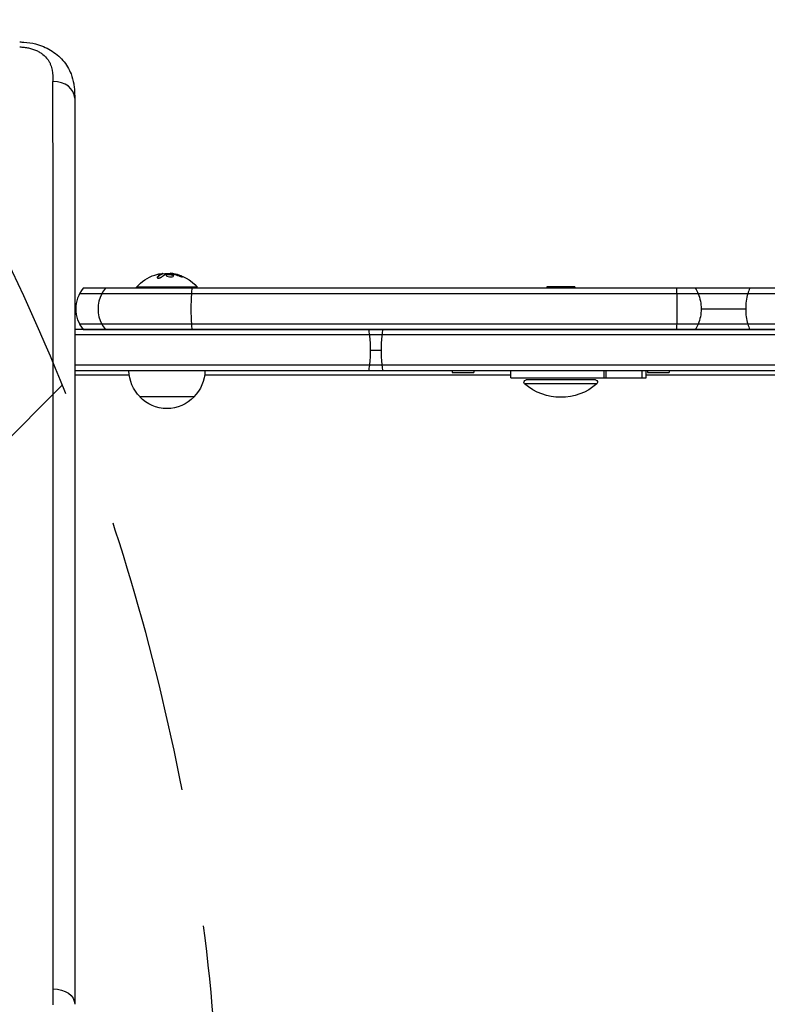
# Model space of a CAD drawing. Units: millimetres. Extents: x -4755 to 4507, y -2949 to 3558.
# Drawn here: x -249 to 95, y 1136 to 1589 of the extents above; entities that cross this region are included whole.
import ezdxf

# ---------------------------------------------------------------- set-up
doc = ezdxf.new("R2010")
doc.units = ezdxf.units.MM
doc.header["$LTSCALE"] = 20
doc.linetypes.add('HIDDEN', pattern=[9.524999999999999, 6.35, -3.175])
for name, color, linetype in [('2d', 230, 'Continuous'), ('EN-Free_Space', 10, 'HIDDEN'), ('EN-Free_Space_Hatch', 10, 'HIDDEN')]:
    doc.layers.add(name, color=color, linetype=linetype)

msp = doc.modelspace()

# ---------------------------------------------------------------- hatches: boundary and pattern name
at = {"layer": 'EN-Free_Space_Hatch'}
h = msp.add_hatch(dxfattribs=at)
h.set_pattern_fill('ANSI31', color=256, scale=100, angle=-90.00000000000001)
h.set_pattern_definition([(225, (-1156.634305865752, 45.12651873748337), (224.5064030267287, -224.5064030267289), [])])
edge = h.paths.add_edge_path()
edge.add_line((-1156.634305865752, 45.12651873748337), (-3254.646299135544, 45.12651873748383))
edge.add_arc((-3254.646299135544, 1045.126518737484), 1000, -180, -90, ccw=False)
edge.add_arc((-3254.646299135544, 1045.126518737484), 1000, 90, 180, ccw=False)
edge.add_line((-3254.646299135544, 2045.126518737484), (-1156.634305865752, 2045.126518737483))
edge.add_arc((-1156.634305865752, 1045.126518737484), 999.9999999999998, 0, 90, ccw=False)
edge.add_arc((-1156.634305865752, 1045.126518737483), 1000, -90, 0, ccw=False)

# ---------------------------------------------------------------- linework, layer by layer
at = {"layer": '2d'}
for p, q in [((-185.8856752142492, 1470.916865240326), (-185.8856752226784, 1470.716865240325)), ((-184.0182161465673, 1472.267377575294), (-184.0182161465673, 1472.267358083936)), ((-183.6859455764134, 1472.402740763315), (-183.6859455848426, 1472.202740763314)), ((-183.5638530337601, 1472.473021486949), (-183.5638530421893, 1472.27302148695)), ((-181.2544479773696, 1472.073834342425), (-181.2544479857988, 1471.873834342181)), ((-180.0710307319659, 1472.528721059158), (-180.0710307365171, 1472.42074003334)), ((-179.1723647339404, 1472.527971165275), (-179.1723647420713, 1472.335068984226)), ((-178.3423666815634, 1472.398207955868), (-178.3423666899926, 1472.198207955867)), ((-175.0584482857575, 1471.416161252098), (-175.0584482941867, 1471.216161252098)), ((-167.5000297554107, 1466.176535849341), (-195.5000297554107, 1466.176537029454)), ((-195.5000297764855, 1465.676537029456), (-195.5000297554107, 1466.176537029456)), ((-167.5000297764855, 1465.676535849343), (-167.5000297554107, 1466.176535849343)), ((6.499970255126755, 1466.426528515791), (-6.500029744873245, 1466.426529063699)), ((-6.500029744875064, 1466.426529063701), (-6.500029776485462, 1465.676529063701)), ((6.499970255124936, 1466.426528515793), (6.499970223514538, 1465.676528515793)), ((221.7664692795661, 1463.176519442986), (-221.7665290432742, 1463.176538136504)), ((220.1081569897578, 1465.676519512879), (-220.1082165427288, 1465.676538066611)), ((64.69151454191524, 1456.176526063202), (85.19151454191342, 1456.176525199191)), ((221.7664686895132, 1449.176519442986), (-221.7665296333307, 1449.176538136504)), ((328.3529561889682, 1446.676482686533), (-223.9963600559513, 1446.676505966318)), ((330.0112684787782, 1444.17648261664), (-223.9961326288503, 1444.176505966308)), ((-220.1082173435188, 1446.676538066611), (220.1081561889678, 1446.676519512879)), ((-20.00003057727554, 1446.676497368515), (-20.00003057727554, 1446.676529632685)), ((19.99996942272446, 1446.676495682641), (19.99996942272446, 1446.676527946809)), ((-87.63691856985133, 1437.176500219195), (-82.65149458676933, 1437.176500009075)), ((329.6037623020384, 1430.176482633815), (-223.9948678630353, 1430.176505966254)), ((329.5447686219431, 1427.676482646302), (-223.9946435798738, 1427.676505966245)), ((-198.8594058422459, 1425.676512666689), (-223.9944644954903, 1425.676512666689)), ((-23.0000314623594, 1425.676512666689), (-164.1406568923576, 1425.676512666689)), ((-50.00003137806561, 1427.67649863292), (-50.00003141219167, 1426.866803068997)), ((-50.00003141219167, 1426.866803068997), (-40.00003141219167, 1426.86680264753)), ((-40.00003137806561, 1427.676498211451), (-40.00003141219167, 1426.866802647528)), ((-23.00003151504279, 1424.426529759125), (-23.00003137806561, 1427.676497494955)), ((19.91855277200011, 1424.426527950242), (19.91855290897547, 1427.676495686073)), ((20.84525069031588, 1424.426527911184), (20.84525082729306, 1427.676495647014)), ((37.44830339244618, 1424.426527211417), (37.44830352942154, 1427.676494947249)), ((39.28093062473272, 1424.426527134179), (39.28093076170808, 1427.676494870009)), ((164.1405921700152, 1425.676512666689), (39.28093067741611, 1425.676512666689)), ((39.99996862193257, 1427.676494839705), (39.99996858780651, 1426.866799275782)), ((39.99996858780651, 1426.866799275778), (49.99996858780651, 1426.866798854311)), ((49.99996862193257, 1427.676494418236), (49.99996858780651, 1426.866798854313)), ((-23.00003151504643, 1424.426529759125), (39.28093062473272, 1424.426527134176)), ((16.65750261548419, 1421.673103430148), (-16.65756587766555, 1421.673104834274)), ((15.99996844281304, 1423.426528115395), (-16.00003155718696, 1423.426529464095)), ((-169.0000318833263, 1415.676535912562), (-194.0000318843267, 1415.676536966233))]:
    msp.add_line(p, q, dxfattribs=at)
at = {"layer": '2d', "extrusion": (0, 0, -1)}
for centre, radius, start, end in [((181.5000302538792, 1454.349613362479), 18.32692307692308, 40.19046479860697, 72.27849073261777), ((181.5000302623084, 1454.149613362477), 18.32692307692308, 82.4727853428705, 82.47297652827822), ((181.5000302623084, 1454.149613362477), 18.32692307692308, 83.53411938300474, 96.95111486148022), ((181.5000302538792, 1454.349613362476), 18.32692307692308, 97.62764973403452, 139.8095400310397), ((182.0010962122014, 1427.866808632425), 17.00000000000001, 314.1865040395437, 359.3585983705829), ((180.9989665278899, 1427.86680859019), 17, 180.6414064590853, 225.8135007901094), ((16.00003159933658, 1422.426529464097), 1.000000000000002, 311.1120928539426, 90.00000241478703), ((3.082664443354588e-05, 1440.759862123079), 25.33333333333335, 228.8879119756433, 311.1120928539426), ((-15.99996840066342, 1422.426528115397), 1.000000000000002, 90.00000241478703, 228.8879119756433), ((181.5000313982237, 1427.1982550594), 16.99999999914598, 222.6679279033422, 317.3320769262866)]:
    msp.add_arc(centre, radius, start, end, dxfattribs=at)
at = {"layer": '2d'}
msp.add_arc((-208.5000301768832, 1456.176537577367), 14.99999999999762, 140.7035173460116, 219.2965021142289, dxfattribs=at)
for centre, major_axis, ratio, start_param, end_param in [((-234.0065271318363, 1553.364881832427), (9.999999950351656, 0.0009964769963035187), 0.7679475026273833, -4.941522746548799e-07, 1.570719802592797), ((-198.320123214482, 1456.176537148314), (6.321423553046302e-07, 15.00000000000034), 0.9948598010742671, 1.085278204495799, 2.056314449085551), ((-198.3201232144802, 1456.176537148312), (6.326639840917665e-07, 15.00000000000473), 0.9948598010741873, 0.884943362207609, 1.085278204530514), ((-168.3677475416607, 1456.176535885916), (6.322028667060109e-07, 14.99999999999814), 0.1390776389936208, 1.085278204499101, 2.056314449091339), ((-168.3677475416625, 1456.176535885917), (6.32211136039784e-07, 15.00000000003447), 0.1390776389931953, 0.8849433621787046, 1.085278204501004), ((93.49996982311859, 1456.176524849016), (6.322008140903237e-07, 14.99999999999427), 0.5538970187469197, 1.085278204498657, 1.570796326795051), ((93.49996982311677, 1456.176524849016), (6.322409508097809e-07, 15.00000000003756), 0.5538970187461664, 0.8849433621793148, 1.085278204501182), ((93.49996982311677, 1456.176524849017), (6.32203884928649e-07, 14.99999999999478), 0.5538970187469009, 1.570796326795012, 2.056314449090646), ((-198.3201232144856, 1456.176537148316), (6.329074185651564e-07, 14.99999999999593), 0.9948598010745264, 2.056314449137408, 2.256649291460357), ((-168.3677475416607, 1456.176535885917), (6.321908990928854e-07, 15.00000000005485), 0.1390776389932173, 2.056314449089371, 2.256649291410476), ((93.49996982311677, 1456.176524849017), (6.321944984570587e-07, 15.00000000001291), 0.5538970187466625, 2.056314449089936, 2.256649291413011), ((-91.23271716566524, 1437.176500370748), (6.322150309573306e-07, 14.99999999995976), 0.2397199063876412, -1.085278204498411, -0.8849433621735128), ((-91.23271716567251, 1437.176500370748), (6.322018019338137e-07, 15.00000000000666), 0.2397199063874266, -1.570796326794019, -1.085278204499758), ((-91.23271716567069, 1437.176500370748), (6.322040391219662e-07, 15.00000000001494), 0.2397199063872943, 4.226870858090091, 4.712388980385634), ((-91.23271716567433, 1437.176500370746), (6.321828354756326e-07, 14.99999999994776), 0.2397199063881049, 4.026536015762425, 4.22687085808763)]:
    msp.add_ellipse(centre, major_axis=major_axis, ratio=ratio, start_param=start_param, end_param=end_param, dxfattribs=at)
at = {"layer": '2d', "extrusion": (0, 0, -1)}
for centre, major_axis, ratio, start_param, end_param in [((-181.6365513969595, 1454.349613368229), (7.701713022308939e-07, 18.30613340099254), 0.9876879391170752, -0.30572482595114, -0.2023382586321283), ((-182.0453286422398, 1454.349613385457), (7.699637971125338e-07, 18.26835896750569), 0.9280392096643723, 0.2013332039939888, 0.370783697869242), ((52.49996982312041, 1456.176526577037), (6.321994638247972e-07, 15.0000000000031), 0.8127696479198206, 1.08527820449916, 1.570796326794754), ((52.49996982311313, 1456.176526577037), (6.321945292008048e-07, 14.99999999999265), 0.8127696479203871, 1.57079632679493, 2.056314449091684), ((52.49996982311313, 1456.176526577039), (6.322563337735989e-07, 15.00000000002421), 0.8127696479193648, 2.056314449087259, 2.256649291409792), ((-79.44898775108231, 1437.176499874102), (6.322012715989568e-07, 14.99999999998809), 0.2135004557124253, -1.570796326794646, -1.085278204498816), ((-79.44898775108231, 1437.1764998741), (6.322057777348857e-07, 14.99999999998034), 0.2135004557120261, 4.026536015763981, 4.226870858086972), ((-233.9713561108165, 1135.630210393389), (9.999999974579293, 0.0007130309433404556), 0.7156653166408509, -1.570745297643364, 1.541801797344533e-09)]:
    msp.add_ellipse(centre, major_axis=major_axis, ratio=ratio, start_param=start_param, end_param=end_param, dxfattribs=at)
at = {"layer": '2d', "extrusion": (0, 0, -0.9999999999999999)}
for centre, major_axis, ratio, start_param, end_param in [((52.49996982311313, 1456.176526577035), (6.322549633656565e-07, 14.99999999999121), 0.8127696479203101, 0.8849433621732867, 1.085278204496009), ((-79.44898775108595, 1437.1764998741), (6.321967141944434e-07, 14.9999999999716), 0.2135004557120624, -1.085278204497828, -0.8849433621746869), ((-79.44898775107868, 1437.176499874102), (6.322038153686307e-07, 14.99999999999135), 0.2135004557123788, 4.226870858087628, 4.71238898038451)]:
    msp.add_ellipse(centre, major_axis=major_axis, ratio=ratio, start_param=start_param, end_param=end_param, dxfattribs=at)
at = {"layer": '2d'}
for points, knots in [([(-249.3499506686385, 1579.216217517918), (-248.7324511085862, 1579.216217605644), (-248.1144693288825, 1579.19693743173), (-245.6410523781724, 1579.043070641213), (-243.7888486348475, 1578.750475510609), (-239.5632766833132, 1577.65892960153), (-237.213228408209, 1576.691543314257), (-232.9661326370315, 1574.169772064686), (-231.0322304209112, 1572.560563627234), (-227.8354320508988, 1568.856169688041), (-226.5654522522855, 1566.700471187702), (-225.1172928320557, 1562.977260090189), (-224.7103170990795, 1561.418409625843), (-224.4523261161521, 1559.901468980344)], [0, 0, 0, 0, 0.185249868015976, 0.185249868015976, 0.744380077809667, 0.744380077809667, 1.519127809869525, 1.519127809869525, 2.321925310492748, 2.321925310492748, 3.154223928972275, 3.154223928972275, 3.726741575110564, 3.726741575110564, 3.726741575110564, 3.726741575110564]), ([(-249.3499506686421, 1576.915531528215), (-248.6534109829081, 1576.915531528213), (-247.959600279346, 1576.878769604291), (-246.5879650960505, 1576.733579557693), (-245.9217198961833, 1576.62658174543), (-244.6255391200466, 1576.348748954306), (-243.9956243615234, 1576.177877407363), (-243.0776682880332, 1575.874230724927), (-242.774960456376, 1575.764599246821), (-242.1848219507192, 1575.531732727339), (-241.8983885380403, 1575.408989201782), (-241.0636169992522, 1575.022829820999), (-240.5397113991912, 1574.741555460434), (-239.5527123335196, 1574.13452694329), (-239.0886720639501, 1573.807952823157), (-237.7915492324428, 1572.768227725743), (-237.0787273618025, 1572.017935191756), (-236.1954530562216, 1570.822388005718), (-235.9317859665862, 1570.410327034313), (-235.4725469785408, 1569.585010145471), (-235.2749796548414, 1569.169440670721), (-234.7626238192606, 1567.915398735797), (-234.5280142906886, 1567.06960722847), (-234.0417950775172, 1564.512090504932), (-234.0066998997263, 1562.780313876214), (-234.0065271318326, 1561.044356874347)], [0, 0, 0, 0, 0.00208337767731307, 0.00208337767731307, 0.00416675535462614, 0.00416675535462614, 0.00625013303193921, 0.00625013303193921, 0.007291821870595743, 0.007291821870595743, 0.008333510709252276, 0.008333510709252276, 0.01041688838656506, 0.01041688838656506, 0.01250026606387785, 0.01250026606387785, 0.01666702141850344, 0.01666702141850344, 0.0187503990958163, 0.0187503990958163, 0.02083377677312916, 0.02083377677312916, 0.02500053212775458, 0.02500053212775458, 0.03333404283700542, 0.03333404283700542, 0.03333404283700542, 0.03333404283700542]), ([(-233.971356110811, 1142.786863568672), (-233.9765330081373, 1215.481882531849), (-233.9819812805381, 1286.695281908273), (-233.9936614282014, 1426.159050324593), (-233.9998925448654, 1494.38059474944), (-234.0065271318326, 1561.044356874347)], [0, 0, 0, 0, 0.3121812696928358, 0.3121812696928358, 0.6243625393856717, 0.6243625393856717, 0.6243625393856717, 0.6243625393856717]), ([(-224.4518239736681, 1559.896772092434), (-224.3231489540394, 1559.139340385893), (-224.2279602606795, 1558.378369990958), (-224.150464929282, 1557.503999810562), (-224.1410912226529, 1557.391447812459), (-224.1322908707352, 1557.278908084794)], [0.03882813533985939, 0.03882813533985939, 0.03882813533985939, 0.03882813533985939, 0.04177985187177592, 0.04177985187177592, 0.04221589610638941, 0.04221589610638941, 0.04221589610638941, 0.04221589610638941]), ([(-224.4515282350603, 1559.896833651423), (-224.3136672137298, 1559.085419249839), (-224.224812593653, 1558.326814649106), (-224.1543324410668, 1557.550791301592), (-224.1427291339805, 1557.41245615405), (-224.1322744781355, 1557.278847713458)], [0, 0, 0, 0, 0.2744344886238723, 0.2744344886238723, 0.3361797967493637, 0.3361797967493637, 0.3361797967493637, 0.3361797967493637]), ([(-224.0065271814819, 1553.365878310131), (-224.0043996170025, 1532.01504002169), (-224.0023134786315, 1510.503566623123), (-223.9950454159625, 1433.48927868291), (-223.990091358326, 1377.103254413456), (-223.980464238377, 1259.456604552191), (-223.9758086920465, 1198.076449913626), (-223.9713561362314, 1135.630923424047)], [0, 0, 0, 0, 10.0001880786287, 10.0001880786287, 35.54098132539283, 35.54098132539283, 62.36298861394259, 62.36298861394259, 62.36298861394259, 62.36298861394259]), ([(-185.8856752142492, 1470.916865240324), (-185.9479888554833, 1470.853544200707), (-185.9886877540557, 1470.788752056051), (-186.0038826336131, 1470.727857641923), (-186.0191087586591, 1470.66683800958), (-186.009023962557, 1470.607916477067), (-185.9722911899262, 1470.55713328029), (-185.9374276123217, 1470.508934252688), (-185.877154158492, 1470.46659342973), (-185.7951153771501, 1470.435569826981), (-185.7214261289428, 1470.407703665078), (-185.627717946345, 1470.388166546205), (-185.5223714008698, 1470.379646153109), (-185.4268211056333, 1470.371918077431), (-185.3189688448856, 1470.373015676214), (-185.2083975096011, 1470.382801971558), (-185.1016442276614, 1470.392250343901), (-184.9895770669791, 1470.409984248974), (-184.8808848383724, 1470.434128304512), (-184.768408162945, 1470.459113007955), (-184.6567449897448, 1470.491521534113), (-184.5533275077978, 1470.52844467326), (-184.4412772785199, 1470.568449961816), (-184.3361377606197, 1470.614689344853), (-184.2442345101153, 1470.663511599716), (-184.1433025513088, 1470.717130223535), (-184.0557725600884, 1470.775192501611), (-183.987134546629, 1470.833357619558), (-183.9676108902295, 1470.84990232591), (-183.9495014932818, 1470.866529243463), (-183.9329045513568, 1470.883143984565)], [0, 0, 0, 0, 0.1232669086768156, 0.1232669086768156, 0.1232669086768156, 0.2469439171963945, 0.2469439171963945, 0.2469439171963945, 0.3644118914594883, 0.3644118914594883, 0.3644118914594883, 0.4697637299443978, 0.4697637299443978, 0.4697637299443978, 0.5650761300645435, 0.5650761300645435, 0.5650761300645435, 0.6569371139596569, 0.6569371139596569, 0.6569371139596569, 0.7519461259230893, 0.7519461259230893, 0.7519461259230893, 0.8549281006304804, 0.8549281006304804, 0.8549281006304804, 0.9681518496651772, 0.9681518496651772, 0.9681518496651772, 1, 1, 1, 1]), ([(-183.6859455848426, 1472.202740763314), (-183.7086495080475, 1472.19450319729), (-183.7434664681114, 1472.18156220864), (-183.7794154159601, 1472.167681268458), (-183.8036325627763, 1472.158211131724), (-183.8168764989823, 1472.152963163107), (-183.8509259615948, 1472.139312892681), (-183.885683996652, 1472.125067750771), (-183.9274628616276, 1472.107338797216), (-183.9456304111791, 1472.099495273873), (-183.9578003318657, 1472.094210870497), (-183.9645927278307, 1472.091243060371), (-184.0137761421556, 1472.069642122297), (-184.0591706551404, 1472.048931168903), (-184.1297212701811, 1472.015326394219), (-184.1656117519979, 1471.997889105565), (-184.2085533942536, 1471.976371490558), (-184.227185662894, 1471.966891101056), (-184.2396579573924, 1471.96051260622), (-184.2467302418936, 1471.956875402684), (-184.2960157228063, 1471.931414088669), (-184.3412623709391, 1471.907243019512), (-184.4112401468155, 1471.868440186357), (-184.4467562265891, 1471.848401983527), (-184.4891062194565, 1471.823855258053), (-184.5074514949392, 1471.813078789279), (-184.5197250002475, 1471.805836820828), (-184.5265938502889, 1471.801764086047), (-184.5758202696616, 1471.772459609811), (-184.643321836862, 1471.731051486518), (-184.7252618986695, 1471.678288109237), (-184.767020809988, 1471.650744996399), (-184.7850856895311, 1471.63868674589), (-184.7971662315158, 1471.630590873247), (-184.8038545301915, 1471.62608927906), (-184.852887723293, 1471.592968123505), (-184.919891824864, 1471.546455142039), (-185.0008353745998, 1471.487749584734), (-185.0419916457777, 1471.457244458166), (-185.0597758267286, 1471.443919341382), (-185.0716642447678, 1471.434979532589), (-185.0781871899799, 1471.430055326797), (-185.1269120221841, 1471.393151228702), (-185.1933023399179, 1471.34158702708), (-185.2731774054155, 1471.277010494441), (-185.3137111578326, 1471.243580158629), (-185.3312095994188, 1471.229004101002), (-185.3429033099637, 1471.219230994715), (-185.349270760662, 1471.213890412959), (-185.3975857575369, 1471.173243237403), (-185.4632553719966, 1471.116687883725), (-185.5419861610699, 1471.046317528702), (-185.5761738808287, 1471.015189594929), (-185.5990639573138, 1470.994219054157), (-185.6114765494385, 1470.982772701003), (-185.7070966952379, 1470.89408964599), (-185.7950262223403, 1470.808980203519), (-185.8856752226784, 1470.716865240325)], [0, 0, 0, 0, 0.03124999999999865, 0.04687499999999788, 0.04687499999999788, 0.06249999999999711, 0.06249999999999711, 0.09374999999999521, 0.1093749999999943, 0.1171874999999939, 0.1171874999999939, 0.1249999999999934, 0.1249999999999934, 0.1874999999999906, 0.1874999999999906, 0.2187499999999892, 0.2343749999999883, 0.2421874999999879, 0.2421874999999879, 0.2499999999999874, 0.2499999999999874, 0.312499999999985, 0.312499999999985, 0.3437499999999838, 0.3593749999999833, 0.3671874999999829, 0.3671874999999829, 0.3749999999999825, 0.3749999999999825, 0.4374999999999801, 0.4687499999999789, 0.4843749999999785, 0.4921874999999782, 0.4921874999999782, 0.4999999999999779, 0.4999999999999779, 0.5624999999999774, 0.5937499999999774, 0.6093749999999775, 0.6171874999999775, 0.6171874999999775, 0.6249999999999774, 0.6249999999999774, 0.6874999999999772, 0.7187499999999775, 0.7343749999999777, 0.742187499999978, 0.742187499999978, 0.7499999999999784, 0.7499999999999784, 0.8124999999999841, 0.843749999999987, 0.8593749999999882, 0.8593749999999882, 0.8749999999999893, 0.8749999999999893, 1, 1, 1, 1]), ([(-183.8481058175894, 1472.495201680871), (-183.768083951647, 1472.50052563692), (-183.7015855884274, 1472.502048105755), (-183.6541541025472, 1472.499636721392), (-183.6066893278785, 1472.49722364465), (-183.5770132536309, 1472.490806725546), (-183.5673870098799, 1472.480938386307), (-183.5577329852513, 1472.471041567514), (-183.5679526947988, 1472.457410561883), (-183.596888626902, 1472.441177015322), (-183.6174078501026, 1472.429665384592), (-183.6475306513639, 1472.416679071006), (-183.6859455764134, 1472.402740763315)], [0, 0, 0, 0, 0.2695104124126484, 0.2695104124126484, 0.2695104124126484, 0.5391893368667257, 0.5391893368667257, 0.5391893368667257, 0.8095943133677027, 0.8095943133677027, 0.8095943133677027, 1, 1, 1, 1]), ([(-183.564023455483, 1472.272993577975), (-183.5640528476069, 1472.266699344311), (-183.5696474158758, 1472.259432719493), (-183.5898535312917, 1472.244699206327), (-183.6040419922319, 1472.236829433317), (-183.638719384353, 1472.220799307299), (-183.6600687567043, 1472.21213144329), (-183.6859455848426, 1472.202740763314)], [0.6050512431725314, 0.6050512431725314, 0.6050512431725314, 0.6050512431725314, 0.7499999999999993, 0.7499999999999993, 0.8749999999999997, 0.8749999999999997, 1, 1, 1, 1]), ([(-183.2408174044886, 1472.39367457683), (-183.2588814593528, 1472.394369970119), (-183.2773900444136, 1472.39489167226), (-183.2963025044046, 1472.395235958486), (-183.3777842533127, 1472.396719268625), (-183.468450425873, 1472.394941706483), (-183.563853037258, 1472.390048180641)], [0.4743291818922644, 0.4743291818922644, 0.4743291818922644, 0.4743291818922644, 0.5190115963710918, 0.5190115963710918, 0.5190115963710918, 0.7114500981404592, 0.7114500981404592, 0.7114500981404592, 0.7114500981404592]), ([(-182.1306927632922, 1472.191388528729), (-182.1152357951123, 1472.198667599017), (-182.0945141908669, 1472.205533769091), (-182.070103359898, 1472.21141356274), (-182.0493662412337, 1472.216408475808), (-182.0255295377665, 1472.220803840533), (-182.0000172168402, 1472.224311172624)], [0, 0, 0, 0, 0.5415863622179156, 0.5415863622179156, 0.5415863622179156, 1, 1, 1, 1]), ([(-181.2544479781645, 1472.073834342425), (-181.6021845605082, 1472.002075539545), (-181.8165514576758, 1471.874314570578), (-181.8945198865313, 1471.583999906681), (-181.7625873935995, 1471.420201080333), (-181.2172964477413, 1471.137108226356), (-180.8050363879956, 1471.01919496934), (-179.8906998831535, 1470.909437537006), (-179.4180829274101, 1470.923309299207), (-179.0680660506077, 1471.000343126962)], [0.5, 0.5, 0.5, 0.5, 0.625, 0.625, 0.75, 0.75, 0.875, 0.875, 1, 1, 1, 1]), ([(-181.2544479857988, 1471.873834342183), (-181.3404046108644, 1471.856097884329), (-181.4209091591638, 1471.834176022185), (-181.5582650429878, 1471.786238944806), (-181.6205293079311, 1471.758295395979), (-181.7210219414828, 1471.700085516644), (-181.7634528624985, 1471.667385649584), (-181.8093806615343, 1471.617696919469), (-181.8226204033017, 1471.600083291618), (-181.8341707962063, 1471.580356291828), (-181.8355192720755, 1471.577957991132), (-181.8368219205986, 1471.575543995887)], [0.5, 0.5, 0.5, 0.5, 0.53125, 0.53125, 0.5624999999999999, 0.5624999999999999, 0.5937499999999998, 0.5937499999999998, 0.6093749999999998, 0.6093749999999998, 0.6115170467024033, 0.6115170467024033, 0.6115170467024033, 0.6115170467024033]), ([(-179.0680660506077, 1471.000343126962), (-178.7180491738036, 1471.077376954718), (-178.5076068462095, 1471.210843020724), (-178.4285875686328, 1471.506720583804), (-178.5607681602978, 1471.670386303354), (-179.103177467834, 1471.94412916667), (-179.5226841071217, 1472.056501261726), (-180.4270833572464, 1472.158198376985), (-180.9067113942274, 1472.14559314482), (-181.2544479781645, 1472.073834342425)], [0, 0, 0, 0, 0.125, 0.125, 0.25, 0.25, 0.375, 0.375, 0.5, 0.5, 0.5, 0.5]), ([(-178.4858757552647, 1471.313426616998), (-178.4975402840573, 1471.337980391878), (-178.5133174497132, 1471.362455585819), (-178.549204968449, 1471.406743880996), (-178.5665914498768, 1471.425205075873), (-178.6078384649591, 1471.463535826197), (-178.6297256261641, 1471.481584268897), (-178.7059406913613, 1471.537860005701), (-178.7633877690969, 1471.572642812438), (-178.9005578758934, 1471.641872657588), (-178.9757397104022, 1471.673828932053), (-179.146981495991, 1471.735878940919), (-179.2366823388111, 1471.763666710947), (-179.4343796381818, 1471.81585210206), (-179.5353572717759, 1471.838373935367), (-179.7519615891742, 1471.878346826979), (-179.8620184905976, 1471.894657373359), (-180.2006142406481, 1471.932734711345), (-180.4335443450091, 1471.942550060527), (-180.7639722532622, 1471.933891460721), (-180.8702667424586, 1471.927161210184), (-181.0725369184238, 1471.906060164007), (-181.1684913607351, 1471.891570800035), (-181.2544479857988, 1471.873834342183)], [0.1674501602786475, 0.1674501602786475, 0.1674501602786475, 0.1674501602786475, 0.1874999999999996, 0.1874999999999996, 0.2031249999999996, 0.2031249999999996, 0.2187499999999996, 0.2187499999999996, 0.2499999999999996, 0.2499999999999996, 0.2812499999999996, 0.2812499999999996, 0.3124999999999996, 0.3124999999999996, 0.3437499999999996, 0.3437499999999996, 0.3749999999999997, 0.3749999999999997, 0.4374999999999998, 0.4374999999999998, 0.4687499999999999, 0.4687499999999999, 0.5, 0.5, 0.5, 0.5]), ([(-179.2369509725977, 1472.339486401641), (-179.1883872751714, 1472.336888484975), (-179.135195909912, 1472.332267118707), (-179.0818559943655, 1472.326033440508), (-179.0284748909999, 1472.319794948811), (-178.9734951486134, 1472.31177586396), (-178.9213187030837, 1472.302647267365), (-178.9082726109646, 1472.300364771674), (-178.8953430277707, 1472.298005187251), (-178.8825933864864, 1472.295580557255)], [0, 0, 0, 0, 0.4449835990193768, 0.4449835990193768, 0.4449835990193768, 0.8901243256960687, 0.8901243256960687, 0.8901243256960687, 1, 1, 1, 1]), ([(-178.3423666899926, 1472.198207955867), (-178.4080569105754, 1472.210297023796), (-178.4710525063474, 1472.221499871388), (-178.591880105143, 1472.242316488486), (-178.6561969394679, 1472.253012356266), (-178.7187182611106, 1472.263021731476), (-178.7217999319619, 1472.263514052993), (-178.7248829316759, 1472.264005550542)], [0, 0, 0, 0, 0.2166442484090333, 0.2166442484090333, 0.4332884968180667, 0.4332884968180667, 0.4445146222075141, 0.4445146222075141, 0.4445146222075141, 0.4445146222075141]), ([(-175.0584482941867, 1471.216161252098), (-175.2004613748704, 1471.275903705739), (-175.3384845716755, 1471.331574625192), (-175.5392605353554, 1471.409552189516), (-175.6380843129118, 1471.447158322942), (-175.7505864479608, 1471.488734111885), (-175.7981977199961, 1471.50607256699), (-175.8298037483055, 1471.51752632904), (-175.8436661680553, 1471.522528421214), (-175.9313715404787, 1471.554001199585), (-176.034839921389, 1471.590300013346), (-176.1523836664928, 1471.630220846017), (-176.2020745289228, 1471.646824330963), (-176.2350488961256, 1471.657782631646), (-176.2500547871914, 1471.662744637844), (-176.338749006065, 1471.691900002337), (-176.4432014086669, 1471.725406294678), (-176.5615388410679, 1471.762063179427), (-176.6114939253512, 1471.77726797144), (-176.644627566493, 1471.787293997499), (-176.6595702625018, 1471.791791453003), (-176.7492502691257, 1471.818609988224), (-176.8546521009648, 1471.84930096782), (-176.9736890265594, 1471.882670579755), (-177.0238564312349, 1471.896467605611), (-177.0571121823996, 1471.905555537354), (-177.0719486883754, 1471.909586694186), (-177.1626244147265, 1471.934049818758), (-177.2689485902429, 1471.961903849926), (-177.3885856077541, 1471.991965134397), (-177.4389082069556, 1472.004346548194), (-177.472244755887, 1472.012491446632), (-177.4869234589805, 1472.016055453258), (-177.5786221927719, 1472.038144990118), (-177.685851717737, 1472.063141255694), (-177.8059827547349, 1472.089875579924), (-177.8647989222554, 1472.102661524861), (-177.8897374010576, 1472.108019398978), (-177.906303316624, 1472.11156454449), (-177.9135034720621, 1472.11310017249), (-178.0711974097558, 1472.146581859772), (-178.2111131073234, 1472.174053349261), (-178.3423666899926, 1472.198207955867)], [0, 0, 0, 0, 0.1249999999999989, 0.1249999999999989, 0.1874999999999986, 0.2187499999999989, 0.2343749999999989, 0.2343749999999989, 0.2499999999999988, 0.2499999999999988, 0.3124999999999992, 0.3437499999999993, 0.3593749999999993, 0.3593749999999993, 0.3749999999999994, 0.3749999999999994, 0.4374999999999999, 0.46875, 0.4843749999999997, 0.4843749999999997, 0.4999999999999993, 0.4999999999999993, 0.5624999999999997, 0.5937499999999997, 0.6093749999999998, 0.6093749999999998, 0.6249999999999999, 0.6249999999999999, 0.6875000000000004, 0.7187500000000007, 0.7343750000000007, 0.7343750000000007, 0.7500000000000007, 0.7500000000000007, 0.8124999999999996, 0.8437499999999991, 0.859374999999999, 0.8671874999999991, 0.8671874999999991, 0.8749999999999991, 0.8749999999999991, 1, 1, 1, 1]), ([(-175.9022034632944, 1471.376521318844), (-175.7804202146071, 1471.325505075523), (-175.6480012157317, 1471.273991786222), (-175.515582981925, 1471.226269256502), (-175.3829182802892, 1471.178457901638), (-175.2463575131987, 1471.133071784738), (-175.1183397078858, 1471.094617363258), (-174.995531774317, 1471.057727900681), (-174.8768652270537, 1471.026136506081), (-174.7744664633046, 1471.003503040396), (-174.6794675112033, 1470.982505174368), (-174.5956731551996, 1470.968622204162), (-174.531520784758, 1470.963517508892), (-174.4712131953256, 1470.958718748308), (-174.4265369978039, 1470.961529848801), (-174.401173042459, 1470.971637452914), (-174.37625848272, 1470.981565971677), (-174.3692262055119, 1470.99875867132), (-174.3797954033853, 1471.021520151357), (-174.3906797726268, 1471.044960374184), (-174.4204057155512, 1471.074864480266), (-174.4656897263812, 1471.108628495746), (-174.5137800684934, 1471.144484927756), (-174.580557080013, 1471.185575407408), (-174.6602838238214, 1471.228638372799), (-174.7454689507413, 1471.274649585564), (-174.8476249166088, 1471.324099098298), (-174.9586998065552, 1471.373171072179), (-174.9911212874194, 1471.387494616078), (-175.0244419715036, 1471.40185539801), (-175.0584482857575, 1471.416161252098)], [0, 0, 0, 0, 0.1176883283764911, 0.1176883283764911, 0.1176883283764911, 0.2357197124157628, 0.2357197124157628, 0.2357197124157628, 0.3489825924738684, 0.3489825924738684, 0.3489825924738684, 0.4539409810885008, 0.4539409810885008, 0.4539409810885008, 0.5524500561498119, 0.5524500561498119, 0.5524500561498119, 0.6491062571562741, 0.6491062571562741, 0.6491062571562741, 0.7486141188777267, 0.7486141188777267, 0.7486141188777267, 0.8543302555217667, 0.8543302555217667, 0.8543302555217667, 0.9673872134346868, 0.9673872134346868, 0.9673872134346868, 1, 1, 1, 1]), ([(-174.5498884038298, 1470.965167881463), (-174.5954120258466, 1470.993274784563), (-174.6488571243735, 1471.02325521375), (-174.8096571117967, 1471.106459534807), (-174.9299146418543, 1471.162088192619), (-175.0584482941867, 1471.216161252098)], [0.8009891813705377, 0.8009891813705377, 0.8009891813705377, 0.8009891813705377, 0.8750000000000002, 0.8750000000000002, 1, 1, 1, 1]), ([(53.40888402241762, 1463.176526538729), (53.44769174360408, 1462.103005576711), (53.47752629103888, 1460.960456959954), (53.51750623530279, 1458.604047084516), (53.52764932446007, 1457.390321839463), (53.52764922214374, 1454.962731227984), (53.5175060306774, 1453.749005983787), (53.47752588778349, 1451.39259611172), (53.44769124403865, 1450.250047497475), (53.40888343236111, 1449.176526538729)], [0.2051074718381287, 0.2051074718381287, 0.2051074718381287, 0.2051074718381287, 0.3525537359190695, 0.3525537359190695, 0.5000000000000102, 0.5000000000000102, 0.6474462640809509, 0.6474462640809509, 0.7948925281618916, 0.7948925281618916, 0.7948925281618916, 0.7948925281618916])]:
    msp.add_open_spline(points, degree=3, knots=knots, dxfattribs=at)
for points in [[(-224.4525451046229, 1559.901014853593), (-224.4523046108661, 1559.899600612222), (-224.4520642338939, 1559.898186358496), (-224.4518239736681, 1559.896772092434)], [(-224.1322745375201, 1557.278847708811), (-224.024267670773, 1555.898778667994), (-224.0066471009286, 1554.577134118355), (-224.0065271811054, 1553.365874514599)], [(-185.8856752226784, 1470.716865240325), (-185.9307105970256, 1470.671095339978), (-185.9647734577211, 1470.623982205208), (-185.9858253842194, 1470.578330553235)], [(-183.6859455764134, 1472.402740763315), (-184.4472413031817, 1472.126413761689), (-185.1867033009476, 1471.627026262975), (-185.8856752142492, 1470.916865240324)], [(-185.2700654545424, 1472.28229006197), (-184.7297424175104, 1472.394516637596), (-184.2259140812384, 1472.470065618778), (-183.8481058175894, 1472.495201680871)], [(-184.3582537943093, 1472.097685328683), (-184.3582632292237, 1472.097683811377), (-184.3582726641562, 1472.097682294056), (-184.3582820991087, 1472.09768077672)], [(-183.9789113173229, 1472.284944170999), (-183.9788930811246, 1472.284945802374), (-183.9788748452538, 1472.284947433644), (-183.9788566097104, 1472.284949064806)], [(-183.9329045513568, 1470.883143984565), (-183.3566434103286, 1471.459933022901), (-182.7528633938236, 1471.898309378395), (-182.1306927632922, 1472.191388528729)], [(-183.7565242797937, 1472.376460070391), (-183.7565297921919, 1472.376459581772), (-183.7565353046011, 1472.376459093144), (-183.7565408170212, 1472.376458604507)], [(-182.0000172168402, 1472.224311172624), (-181.0819507753604, 1472.350459953313), (-180.1609286939474, 1472.388851696318), (-179.2369509725977, 1472.339486401641)], [(-179.1723647339404, 1472.527971165275), (-179.7291572909417, 1472.597641414552), (-180.0710307290483, 1472.59793122982), (-180.0710307319659, 1472.528721059158)], [(-179.0674110319851, 1472.514374887185), (-179.1026946525926, 1472.51909975257), (-179.1376796782406, 1472.523631099219), (-179.1723647339404, 1472.527971165275)], [(-178.3423666815634, 1472.398207955868), (-178.5964438057144, 1472.444965893719), (-178.8382306998992, 1472.483703284959), (-179.0674110319851, 1472.514374887185)], [(-178.8825933864864, 1472.295580557255), (-178.805460507896, 1472.28091201192), (-178.7294436935736, 1472.265341377199), (-178.6549877813304, 1472.248966707511)], [(-175.0584482857575, 1471.416161252098), (-176.1200932920474, 1471.862696945907), (-177.2190012042174, 1472.191399183197), (-178.3423666815634, 1472.398207955868)], [(53.29526988975158, 1465.676526543519), (53.33873341276376, 1464.901351786528), (53.37685828188296, 1464.062440545975), (53.40888402241762, 1463.176526538729)], [(53.40888343236111, 1449.176526538729), (53.37685761714965, 1448.290612534185), (53.33873267731724, 1447.451701296844), (53.2952690889615, 1446.676526543519)], [(-233.9556155808423, 1135.352290005896), (-233.9655432944037, 1137.832162301342), (-233.9711797482978, 1140.310353092847), (-233.971356110811, 1142.786863568672)]]:
    msp.add_open_spline(points, degree=3, dxfattribs=at)
at = {"layer": 'EN-Free_Space'}
msp.add_lwpolyline([(-1156.634305865752, 45.12651873748337), (-3254.646299135544, 45.12651873748382, -0.4142135623730951), (-4254.646299135544, 1045.126518737484, -0.4142135623730951), (-3254.646299135544, 2045.126518737484), (-1156.634305865752, 2045.126518737483, -0.4142135623730951), (-156.634305865752, 1045.126518737483, -0.4142135623730951)], format="xyb", close=True, dxfattribs=at)

doc.saveas('drawing.dxf')
